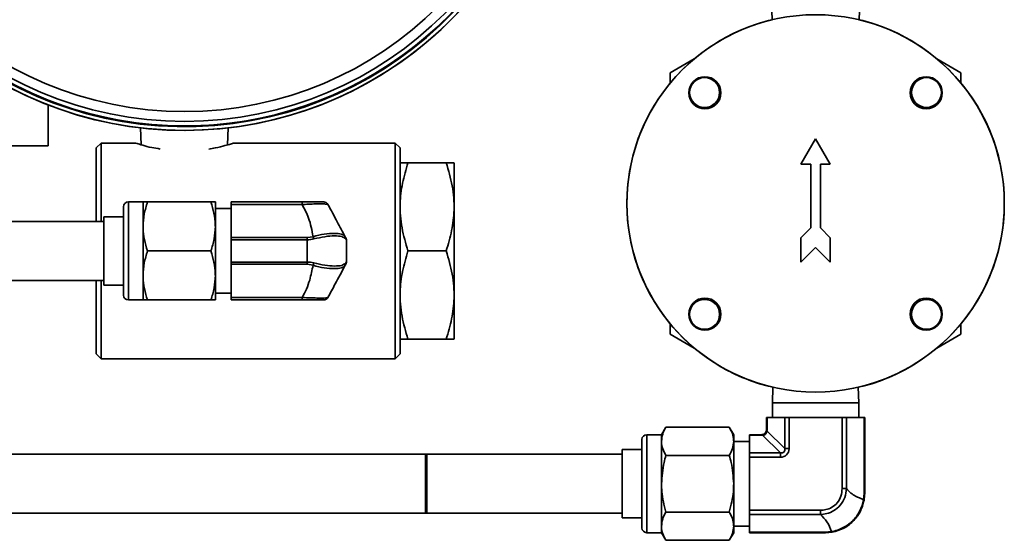
# Model space of a CAD drawing. Units: inches. Extents: x 0.5 to 33.5, y 0.5 to 21.
# Drawn here: x 11.6 to 12.8, y 17.6 to 18.3 of the extents above; entities that cross this region are included whole.
import ezdxf

# ---------------------------------------------------------------- set-up
doc = ezdxf.new("R2010")
doc.units = ezdxf.units.IN
doc.header["$MEASUREMENT"] = 0

msp = doc.modelspace()

# ---------------------------------------------------------------- linework, layer by layer
at = {"color": 7, "linetype": 'Continuous', "lineweight": 35}
for p, q in [((12.541, 18.333), (12.5417, 18.3104)), ((12.6526, 18.3104), (12.6534, 18.333)), ((12.4425, 18.2607), (12.4119, 18.243)), ((12.7824, 18.243), (12.7518, 18.2607)), ((12.4119, 18.243), (12.4119, 18.2299)), ((12.7824, 18.2299), (12.7824, 18.243)), ((11.6189, 18.2019), (11.6189, 18.1496)), ((11.7367, 18.1727), (11.7375, 18.151)), ((11.8476, 18.151), (11.8484, 18.1727)), ((11.6864, 18.1532), (11.6802, 18.147)), ((11.7301, 18.1532), (11.6864, 18.1532)), ((11.6864, 18.1532), (11.6864, 18.0532)), ((12.0614, 18.1532), (11.8551, 18.1532)), ((12.0676, 18.147), (12.0614, 18.1532)), ((12.0614, 17.8782), (12.0614, 18.1532)), ((12.5972, 18.1587), (12.5785, 18.1263)), ((12.6159, 18.1263), (12.5972, 18.1587)), ((11.6189, 18.1496), (10.9189, 18.1496)), ((11.6802, 18.0532), (11.6802, 18.147)), ((12.0676, 18.147), (12.0676, 17.8844)), ((12.0676, 18.1282), (12.0676, 18.1281)), ((12.0776, 18.1282), (12.1263, 18.1282)), ((12.1364, 18.1281), (12.1363, 18.1282)), ((12.1364, 18.1281), (12.1364, 17.9033)), ((12.5785, 18.1263), (12.591, 18.1263)), ((12.591, 18.1263), (12.591, 18.045)), ((12.6034, 18.045), (12.6034, 18.1263)), ((12.6034, 18.1263), (12.6159, 18.1263)), ((11.74, 18.0782), (11.7212, 18.0782)), ((11.7212, 18.0782), (11.7212, 17.9532)), ((11.74, 18.0469), (11.74, 18.0782)), ((11.7455, 18.0782), (11.8264, 18.0782)), ((11.832, 18.0469), (11.832, 18.0782)), ((11.852, 18.0782), (11.9426, 18.0782)), ((11.852, 18.0749), (11.852, 18.0782)), ((11.852, 18.0749), (11.852, 18.0327)), ((11.9426, 18.0749), (11.852, 18.0749)), ((11.9426, 18.0749), (11.9426, 18.0782)), ((11.715, 17.9594), (11.715, 18.072)), ((11.852, 18.0697), (11.832, 18.0697)), ((11.69, 18.0532), (9.9304, 18.0532)), ((11.715, 18.0594), (11.69, 18.0594)), ((11.69, 17.972), (11.69, 18.0594)), ((11.74, 17.9844), (11.74, 18.0469)), ((11.832, 17.9844), (11.832, 18.0469)), ((12.591, 18.045), (12.5785, 18.0325)), ((12.6159, 18.0325), (12.6034, 18.045)), ((11.852, 18.0327), (11.949, 18.0327)), ((11.852, 18.0297), (11.852, 18.0327)), ((11.949, 18.0297), (11.852, 18.0297)), ((11.852, 18.0297), (11.852, 18.0016)), ((11.949, 18.0327), (11.9566, 18.0339)), ((11.949, 18.0327), (11.949, 18.0297)), ((11.949, 18.0016), (11.949, 18.0297)), ((11.9975, 18.0339), (11.9982, 18.0327)), ((11.999, 18.0297), (11.999, 18.0016)), ((12.5785, 18.0325), (12.5785, 18.0013)), ((12.6159, 18.0013), (12.6159, 18.0325)), ((11.7455, 18.0157), (11.8264, 18.0157)), ((12.0776, 18.0157), (12.1263, 18.0157)), ((12.5785, 18.0013), (12.5972, 18.02)), ((12.5972, 18.02), (12.6159, 18.0013)), ((11.852, 18.0016), (11.949, 18.0016)), ((11.852, 17.9987), (11.852, 18.0016)), ((11.949, 18.0016), (11.949, 17.9987)), ((11.852, 17.9987), (11.852, 17.9565)), ((11.949, 17.9987), (11.852, 17.9987)), ((11.9566, 17.9975), (11.949, 17.9987)), ((11.9982, 17.9987), (11.9975, 17.9974)), ((9.7043, 17.9782), (11.69, 17.9782)), ((11.6802, 17.8844), (11.6802, 17.9782)), ((11.6864, 17.9782), (11.6864, 17.8782)), ((11.74, 17.9532), (11.74, 17.9844)), ((11.832, 17.9532), (11.832, 17.9844)), ((11.69, 17.972), (11.715, 17.972)), ((11.7212, 17.9532), (11.74, 17.9532)), ((11.7455, 17.9532), (11.8264, 17.9532)), ((11.832, 17.9617), (11.852, 17.9617)), ((11.852, 17.9565), (11.9426, 17.9565)), ((11.852, 17.9532), (11.852, 17.9565)), ((11.9426, 17.9532), (11.852, 17.9532)), ((11.9426, 17.9565), (11.9426, 17.9532)), ((12.4119, 17.9227), (12.4119, 17.9096)), ((12.7824, 17.9096), (12.7824, 17.9227)), ((12.0676, 17.9033), (12.0676, 17.9032)), ((12.0776, 17.9032), (12.1263, 17.9032)), ((12.1363, 17.9032), (12.1364, 17.9033)), ((12.4119, 17.9096), (12.4425, 17.8919)), ((12.7518, 17.8919), (12.7824, 17.9096)), ((11.6802, 17.8844), (11.6864, 17.8782)), ((11.6864, 17.8782), (12.0614, 17.8782)), ((12.0614, 17.8782), (12.0676, 17.8844)), ((12.5429, 17.8419), (12.5422, 17.8221)), ((12.6522, 17.8221), (12.6514, 17.8419)), ((12.5422, 17.8221), (12.5422, 17.8033)), ((12.6522, 17.8221), (12.5422, 17.8221)), ((12.6522, 17.8033), (12.6522, 17.8221)), ((12.5346, 17.7877), (12.5346, 17.8033)), ((12.5346, 17.8033), (12.5353, 17.8033)), ((12.5353, 17.8033), (12.5353, 17.7877)), ((12.5353, 17.8033), (12.5579, 17.8033)), ((12.5579, 17.7637), (12.5579, 17.8033)), ((12.5579, 17.8033), (12.5634, 17.8033)), ((12.5634, 17.8033), (12.5634, 17.7637)), ((12.5634, 17.8033), (12.6309, 17.8033)), ((12.6309, 17.7127), (12.6309, 17.8033)), ((12.6309, 17.8033), (12.6364, 17.8033)), ((12.6364, 17.8033), (12.6364, 17.7127)), ((12.6364, 17.8033), (12.659, 17.8033)), ((12.659, 17.7065), (12.659, 17.8033)), ((12.659, 17.8033), (12.6598, 17.8033)), ((12.6598, 17.8033), (12.6598, 17.7065)), ((12.4063, 17.7912), (12.4008, 17.7815)), ((12.4063, 17.7912), (12.4872, 17.7912)), ((12.4928, 17.7815), (12.4872, 17.7912)), ((12.5346, 17.7877), (12.5353, 17.7877)), ((12.5352, 17.7863), (12.5579, 17.7637)), ((12.3758, 17.719), (12.3758, 17.7753)), ((12.4008, 17.7815), (12.382, 17.7815)), ((12.382, 17.7815), (12.382, 17.719)), ((12.4008, 17.7731), (12.4008, 17.7815)), ((12.4928, 17.7731), (12.4928, 17.7815)), ((12.5128, 17.7815), (12.5284, 17.7815)), ((12.5128, 17.7808), (12.5128, 17.7815)), ((12.5284, 17.7808), (12.5128, 17.7808)), ((12.5128, 17.7808), (12.5128, 17.7582)), ((12.5284, 17.7815), (12.5284, 17.7808)), ((12.5524, 17.7582), (12.5297, 17.7808)), ((12.3758, 17.7627), (12.3508, 17.7627)), ((12.3508, 17.6753), (12.3508, 17.7627)), ((12.4008, 17.719), (12.4008, 17.7731)), ((12.4928, 17.719), (12.4928, 17.7731)), ((12.5128, 17.773), (12.4928, 17.773)), ((12.5579, 17.7637), (12.5634, 17.7637)), ((12.1001, 17.7565), (7.4779, 17.7565)), ((12.1014, 17.7565), (12.1001, 17.7565)), ((12.3508, 17.7565), (12.1014, 17.7565)), ((12.1014, 17.7565), (12.1014, 17.6815)), ((12.4063, 17.7551), (12.4872, 17.7551)), ((12.5128, 17.7582), (12.5524, 17.7582)), ((12.5128, 17.7528), (12.5128, 17.7582)), ((12.5128, 17.7528), (12.5128, 17.6852)), ((12.5524, 17.7528), (12.5128, 17.7528)), ((12.5524, 17.7582), (12.5524, 17.7528)), ((12.3758, 17.6627), (12.3758, 17.719)), ((12.382, 17.719), (12.382, 17.6565)), ((12.4008, 17.6649), (12.4008, 17.719)), ((12.4928, 17.6649), (12.4928, 17.719)), ((12.6364, 17.7127), (12.6309, 17.7127)), ((12.6583, 17.6988), (12.659, 17.7065)), ((12.659, 17.7065), (12.6598, 17.7065)), ((7.4779, 17.6815), (12.1001, 17.6815)), ((12.1001, 17.6815), (12.1014, 17.6815)), ((12.1014, 17.6815), (12.3508, 17.6815)), ((12.3508, 17.6753), (12.3758, 17.6753)), ((12.4063, 17.6829), (12.4872, 17.6829)), ((12.5128, 17.6852), (12.6034, 17.6852)), ((12.5128, 17.6797), (12.5128, 17.6852)), ((12.6034, 17.6797), (12.5128, 17.6797)), ((12.5128, 17.6797), (12.5128, 17.6572)), ((12.6034, 17.6797), (12.6034, 17.6852)), ((12.4008, 17.6565), (12.4008, 17.6649)), ((12.4928, 17.665), (12.5128, 17.665)), ((12.4928, 17.6565), (12.4928, 17.6649)), ((12.382, 17.6565), (12.4008, 17.6565)), ((12.4008, 17.6565), (12.4063, 17.6468)), ((12.4872, 17.6468), (12.4928, 17.6565)), ((12.5128, 17.6572), (12.6098, 17.6572)), ((12.5128, 17.6565), (12.5128, 17.6572)), ((12.6098, 17.6565), (12.5128, 17.6565)), ((12.6098, 17.6572), (12.6174, 17.6579)), ((12.6098, 17.6572), (12.6098, 17.6565)), ((12.4063, 17.6468), (12.4872, 17.6468))]:
    msp.add_line(p, q, dxfattribs=at)
for centre, radius in [((11.7926, 18.6496), 0.4687), ((11.7926, 18.6496), 0.4562), ((12.5972, 18.0763), 0.2406), ((12.4561, 18.2174), 0.0205), ((12.4557, 18.2177), 0.0191), ((12.7382, 18.2174), 0.0205), ((12.7386, 18.2177), 0.019), ((12.4561, 17.9352), 0.0205), ((12.4557, 17.9349), 0.0191), ((12.7382, 17.9352), 0.0205), ((12.7386, 17.9349), 0.0191)]:
    msp.add_circle(centre, radius, dxfattribs=at)
for centre, radius, start, end in [((11.7926, 18.6496), 0.4802, 95.2815, 270), ((11.7926, 18.6496), 0.4802, 95.2816, 353.3513), ((11.7926, 18.6496), 0.4754, 95.3345, 360), ((11.7926, 18.6496), 0.4745, 95.345, 45), ((11.7926, 18.6496), 0.4745, 180, 84.6549), ((11.7926, 18.6496), 0.4802, 270, 353.3514), ((12.5972, 18.0763), 0.2406, 103.3141, 256.9704), ((12.5972, 18.0763), 0.2406, 283.0296, 76.6859), ((11.7212, 18.072), 0.0062, 90, 180), ((11.9701, 18.072), 0.0062, 28.1549, 90), ((11.9249, 18.0205), 0.0344, 17.7942, 22.9714), ((11.9927, 18.0313), 0.00552, 356.5513, 28.0411), ((11.9928, 18.0297), 0.0062, 0, 28.1549), ((11.9249, 18.0109), 0.0344, 337.0286, 342.2058), ((11.9927, 18), 0.00552, 331.9589, 3.4487), ((11.9928, 18.0016), 0.0062, 331.8451, 0), ((11.7212, 17.9594), 0.0062, 180, 270), ((11.9701, 17.9594), 0.0062, 270, 331.8451), ((12.5284, 17.7877), 0.0062, 353.5786, 0), ((12.5355, 17.7872), 0.000972, 194.7224, 255.3859), ((12.5229, 17.7877), 0.0124, 353.5786, 0), ((12.382, 17.7753), 0.0062, 90, 180), ((12.5284, 17.7877), 0.0062, 270, 276.4027), ((12.5284, 17.7932), 0.0124, 270, 276.4027), ((12.5288, 17.7806), 0.000967, 14.7172, 75.3905), ((14.2139, 17.7189), 2.1142, 178.9823, 181.0149), ((12.6577, 17.6977), 0.00127, 0.7231, 60.0915), ((12.382, 17.6627), 0.0062, 180, 270), ((12.6185, 17.6585), 0.00127, 210.0496, 269.3408)]:
    msp.add_arc(centre, radius, start, end, dxfattribs=at)
for major_axis, ratio, start_param, end_param in [((-0.011, 0.011), 0.797945, 2.466159, 3.813134), ((0.00751, -0.00748), 0.58531, 5.607752, 6.954726)]:
    msp.add_ellipse((12.5493, 17.7668), major_axis=major_axis, ratio=ratio, start_param=start_param, end_param=end_param, dxfattribs=at)
for points, knots in [([(11.7616, 18.1457), (11.758, 18.1463), (11.7493, 18.1477), (11.7391, 18.1505), (11.7314, 18.1528), (11.7305, 18.153), (11.7301, 18.1532)], [0, 0, 0, 0, 0.204995, 0.4945, 0.766001, 1, 1, 1, 1]), ([(11.8551, 18.1532), (11.855, 18.1532), (11.8549, 18.1531), (11.8521, 18.1522), (11.8441, 18.15), (11.8343, 18.1474), (11.8264, 18.1462), (11.8236, 18.1457)], [0, 0, 0, 0, 0.064534, 0.304772, 0.552636, 0.840222, 1, 1, 1, 1]), ([(12.0776, 18.0157), (12.0747, 18.0255), (12.0689, 18.0452), (12.0667, 18.0744), (12.0699, 18.1024), (12.075, 18.1195), (12.0776, 18.1282)], [0, 0, 0, 0, 0.264608, 0.534955, 0.765347, 1, 1, 1, 1]), ([(12.0776, 18.1282), (12.0762, 18.1282), (12.0719, 18.1282), (12.0677, 18.1282), (12.0682, 18.1282), (12.0683, 18.1282)], [0, 0, 0, 0, 0.2567618, 0.7562025, 1, 1, 1, 1]), ([(12.1263, 18.1282), (12.1292, 18.1184), (12.135, 18.0987), (12.1372, 18.0694), (12.134, 18.0415), (12.1289, 18.0243), (12.1263, 18.0157)], [0, 0, 0, 0, 0.264608, 0.534955, 0.765347, 1, 1, 1, 1]), ([(12.1356, 18.1282), (12.1358, 18.1282), (12.1362, 18.1282), (12.1321, 18.1282), (12.1277, 18.1282), (12.1263, 18.1282)], [0, 0, 0, 0, 0.230955, 0.743234, 1, 1, 1, 1]), ([(11.7455, 18.0782), (11.744, 18.0731), (11.7408, 18.0629), (11.7402, 18.0523), (11.74, 18.0469)], [0, 0, 0, 0, 0.495458, 1, 1, 1, 1]), ([(11.74, 18.0782), (11.74, 18.0782), (11.7403, 18.0782), (11.7433, 18.0782), (11.7455, 18.0782)], [0, 0, 0, 0, 0.268634, 1, 1, 1, 1]), ([(11.832, 18.0469), (11.8319, 18.0477), (11.8319, 18.0533), (11.8307, 18.0639), (11.8278, 18.0734), (11.8264, 18.0782)], [0, 0, 0, 0, 0.070085, 0.530782, 1, 1, 1, 1]), ([(11.8264, 18.0782), (11.8286, 18.0782), (11.8316, 18.0782), (11.8319, 18.0782), (11.832, 18.0782)], [0, 0, 0, 0, 0.7313664, 1, 1, 1, 1]), ([(11.9426, 18.0782), (11.9449, 18.0782), (11.95, 18.0782), (11.9576, 18.0782), (11.9646, 18.0782), (11.9693, 18.0782), (11.9699, 18.0782), (11.9701, 18.0782)], [0, 0, 0, 0, 0.157585, 0.351486, 0.5538, 0.77746, 1, 1, 1, 1]), ([(11.9756, 18.0749), (11.9756, 18.0749), (11.9755, 18.0751), (11.9741, 18.0755), (11.9685, 18.0758), (11.9602, 18.0757), (11.9513, 18.0754), (11.9453, 18.0751), (11.9426, 18.0749), (11.9426, 18.0749)], [0, 0, 0, 0, 0.000009, 0.220579, 0.445669, 0.650068, 0.844251, 0.999991, 1, 1, 1, 1]), ([(11.9566, 18.0339), (11.9551, 18.042), (11.9525, 18.0562), (11.9456, 18.0692), (11.9426, 18.0749)], [0, 0, 0, 0, 0.566192, 1, 1, 1, 1]), ([(11.9756, 18.0749), (11.9775, 18.0714), (11.9813, 18.0642), (11.9887, 18.0504), (11.9942, 18.0402), (11.9975, 18.0339)], [0, 0, 0, 0, 0.275647, 0.554094, 1, 1, 1, 1]), ([(11.74, 18.0469), (11.74, 18.0462), (11.74, 18.0406), (11.7412, 18.03), (11.7441, 18.0205), (11.7455, 18.0157)], [0, 0, 0, 0, 0.070085, 0.530782, 1, 1, 1, 1]), ([(11.8264, 18.0157), (11.8279, 18.0208), (11.8311, 18.031), (11.8317, 18.0416), (11.832, 18.0469)], [0, 0, 0, 0, 0.495458, 1, 1, 1, 1]), ([(11.9566, 18.0339), (11.9566, 18.0339), (11.9614, 18.0354), (11.9712, 18.0375), (11.9839, 18.0385), (11.9934, 18.0376), (11.9967, 18.0355), (11.9975, 18.0339), (11.9975, 18.0339)], [0, 0, 0, 0, 0.000008, 0.246462, 0.491594, 0.74167, 0.999992, 1, 1, 1, 1]), ([(11.9577, 18.031), (11.9548, 18.0304), (11.9519, 18.0297), (11.949, 18.0297), (11.949, 18.0297)], [0, 0, 0, 0, 0.999947, 1, 1, 1, 1]), ([(11.9982, 18.031), (11.9968, 18.0322), (11.9941, 18.0345), (11.9845, 18.0351), (11.972, 18.0344), (11.9625, 18.0321), (11.9577, 18.031)], [0, 0, 0, 0, 0.257155, 0.508482, 0.75477, 1, 1, 1, 1]), ([(11.999, 18.0297), (11.999, 18.0297), (11.999, 18.0297), (11.9986, 18.0304), (11.9982, 18.031)], [0, 0, 0, 0, 0.000053, 1, 1, 1, 1]), ([(11.7455, 18.0157), (11.744, 18.0106), (11.7408, 18.0004), (11.7402, 17.9898), (11.74, 17.9844)], [0, 0, 0, 0, 0.495458, 1, 1, 1, 1]), ([(11.832, 17.9844), (11.8319, 17.9852), (11.8319, 17.9908), (11.8307, 18.0014), (11.8278, 18.0109), (11.8264, 18.0157)], [0, 0, 0, 0, 0.070085, 0.530782, 1, 1, 1, 1]), ([(12.0776, 17.9032), (12.0747, 17.913), (12.0689, 17.9327), (12.0667, 17.9619), (12.0699, 17.9899), (12.075, 18.007), (12.0776, 18.0157)], [0, 0, 0, 0, 0.264608, 0.534955, 0.765347, 1, 1, 1, 1]), ([(12.1263, 18.0157), (12.1292, 18.0059), (12.135, 17.9862), (12.1372, 17.9569), (12.134, 17.929), (12.1289, 17.9118), (12.1263, 17.9032)], [0, 0, 0, 0, 0.264608, 0.534955, 0.765347, 1, 1, 1, 1]), ([(11.949, 18.0016), (11.949, 18.0016), (11.9519, 18.0016), (11.9548, 18.001), (11.9577, 18.0004)], [0, 0, 0, 0, 0.000053, 1, 1, 1, 1]), ([(11.9577, 18.0004), (11.9625, 17.9992), (11.972, 17.997), (11.9845, 17.9963), (11.9941, 17.9969), (11.9968, 17.9992), (11.9982, 18.0004)], [0, 0, 0, 0, 0.2452305, 0.491518, 0.7428454, 1, 1, 1, 1]), ([(11.9982, 18.0004), (11.9986, 18.001), (11.999, 18.0016), (11.999, 18.0016), (11.999, 18.0016)], [0, 0, 0, 0, 0.999947, 1, 1, 1, 1]), ([(11.9426, 17.9565), (11.9446, 17.96), (11.9486, 17.9671), (11.9532, 17.981), (11.9553, 17.9912), (11.9566, 17.9975)], [0, 0, 0, 0, 0.275656, 0.554086, 1, 1, 1, 1]), ([(11.9975, 17.9974), (11.9975, 17.9974), (11.9967, 17.9959), (11.9934, 17.9938), (11.9839, 17.9928), (11.9712, 17.9939), (11.9614, 17.9959), (11.9566, 17.9975), (11.9566, 17.9975)], [0, 0, 0, 0, 0.000008, 0.25833, 0.508406, 0.753538, 0.999992, 1, 1, 1, 1]), ([(11.9975, 17.9974), (11.9932, 17.9894), (11.9856, 17.9752), (11.9786, 17.9621), (11.9756, 17.9565)], [0, 0, 0, 0, 0.5661963, 1, 1, 1, 1]), ([(11.74, 17.9844), (11.74, 17.9837), (11.74, 17.9781), (11.7412, 17.9675), (11.7441, 17.958), (11.7455, 17.9532)], [0, 0, 0, 0, 0.070085, 0.530782, 1, 1, 1, 1]), ([(11.8264, 17.9532), (11.8279, 17.9583), (11.8311, 17.9685), (11.8317, 17.9791), (11.832, 17.9844)], [0, 0, 0, 0, 0.495458, 1, 1, 1, 1]), ([(11.7455, 17.9532), (11.7433, 17.9532), (11.7403, 17.9532), (11.74, 17.9532), (11.74, 17.9532)], [0, 0, 0, 0, 0.731366, 1, 1, 1, 1]), ([(11.832, 17.9532), (11.8319, 17.9532), (11.8316, 17.9532), (11.8286, 17.9532), (11.8264, 17.9532)], [0, 0, 0, 0, 0.268634, 1, 1, 1, 1]), ([(11.9426, 17.9565), (11.9426, 17.9565), (11.9464, 17.9562), (11.9541, 17.9559), (11.964, 17.9556), (11.9711, 17.9557), (11.9747, 17.956), (11.9755, 17.9563), (11.9756, 17.9565), (11.9756, 17.9565)], [0, 0, 0, 0, 0.0000092, 0.2210298, 0.4466107, 0.6512625, 0.8454207, 0.9999908, 1, 1, 1, 1]), ([(11.9701, 17.9532), (11.97, 17.9532), (11.9697, 17.9532), (11.9667, 17.9532), (11.9609, 17.9532), (11.9524, 17.9532), (11.9458, 17.9532), (11.9426, 17.9532)], [0, 0, 0, 0, 0.156371, 0.350224, 0.552783, 0.776956, 1, 1, 1, 1]), ([(12.0683, 17.9032), (12.0681, 17.9032), (12.0677, 17.9032), (12.0718, 17.9032), (12.0762, 17.9032), (12.0776, 17.9032)], [0, 0, 0, 0, 0.230955, 0.743234, 1, 1, 1, 1]), ([(12.1263, 17.9032), (12.1277, 17.9032), (12.132, 17.9032), (12.1362, 17.9032), (12.1357, 17.9032), (12.1356, 17.9032)], [0, 0, 0, 0, 0.256762, 0.756202, 1, 1, 1, 1]), ([(12.4063, 17.7912), (12.4048, 17.7882), (12.4016, 17.7823), (12.401, 17.7762), (12.4008, 17.7731)], [0, 0, 0, 0, 0.495458, 1, 1, 1, 1]), ([(12.4928, 17.7731), (12.4927, 17.7735), (12.4927, 17.7768), (12.4915, 17.7829), (12.4886, 17.7884), (12.4872, 17.7912)], [0, 0, 0, 0, 0.070085, 0.530782, 1, 1, 1, 1]), ([(12.529, 17.7815), (12.5292, 17.7815), (12.5299, 17.7816), (12.5313, 17.7821), (12.5329, 17.7833), (12.5341, 17.7851), (12.5344, 17.7863), (12.5345, 17.787)], [0, 0, 0, 0, 0.042052, 0.28113, 0.514239, 0.753349, 1, 1, 1, 1]), ([(12.5352, 17.7863), (12.5351, 17.7856), (12.535, 17.7842), (12.5338, 17.7824), (12.5321, 17.7812), (12.5307, 17.7809), (12.5299, 17.7808), (12.5297, 17.7808)], [0, 0, 0, 0, 0.246578, 0.485666, 0.718791, 0.957931, 1, 1, 1, 1]), ([(12.4008, 17.7731), (12.4008, 17.7727), (12.4008, 17.7694), (12.402, 17.7633), (12.4049, 17.7578), (12.4063, 17.7551)], [0, 0, 0, 0, 0.070085, 0.530782, 1, 1, 1, 1]), ([(12.4872, 17.7551), (12.4887, 17.758), (12.4919, 17.7639), (12.4925, 17.77), (12.4928, 17.7731)], [0, 0, 0, 0, 0.495458, 1, 1, 1, 1]), ([(12.4063, 17.7551), (12.4055, 17.752), (12.4022, 17.7403), (12.4014, 17.7281), (12.4008, 17.719)], [0, 0, 0, 0, 0.257551, 1, 1, 1, 1]), ([(12.4928, 17.719), (12.4921, 17.7281), (12.4913, 17.7403), (12.488, 17.752), (12.4872, 17.7551)], [0, 0, 0, 0, 0.742449, 1, 1, 1, 1]), ([(12.4008, 17.719), (12.4008, 17.7157), (12.4011, 17.7035), (12.4041, 17.6916), (12.4063, 17.6829)], [0, 0, 0, 0, 0.268634, 1, 1, 1, 1]), ([(12.4872, 17.6829), (12.4894, 17.6916), (12.4924, 17.7035), (12.4927, 17.7157), (12.4928, 17.719)], [0, 0, 0, 0, 0.731366, 1, 1, 1, 1]), ([(12.6364, 17.7127), (12.6364, 17.7127), (12.6363, 17.7089), (12.6349, 17.7013), (12.6293, 17.6913), (12.621, 17.6843), (12.6121, 17.6806), (12.6061, 17.6798), (12.6034, 17.6797), (12.6034, 17.6797)], [0, 0, 0, 0, 0.000009, 0.220579, 0.445669, 0.650068, 0.844251, 0.999991, 1, 1, 1, 1]), ([(12.6034, 17.6852), (12.6057, 17.6853), (12.6108, 17.6856), (12.6184, 17.6886), (12.6254, 17.6945), (12.6301, 17.703), (12.6307, 17.7095), (12.6309, 17.7127)], [0, 0, 0, 0, 0.157585, 0.351486, 0.5538, 0.77746, 1, 1, 1, 1]), ([(12.6364, 17.7127), (12.6383, 17.7107), (12.6421, 17.7067), (12.6495, 17.7022), (12.655, 17.7001), (12.6583, 17.6988)], [0, 0, 0, 0, 0.2756471, 0.5540943, 1, 1, 1, 1]), ([(12.6174, 17.6579), (12.6174, 17.6579), (12.6222, 17.6587), (12.632, 17.6618), (12.6447, 17.6709), (12.6542, 17.6837), (12.6575, 17.6938), (12.6583, 17.6988), (12.6583, 17.6988)], [0, 0, 0, 0, 0.000008, 0.246462, 0.491594, 0.74167, 0.999992, 1, 1, 1, 1]), ([(12.6598, 17.7065), (12.6598, 17.7065), (12.6598, 17.7035), (12.6594, 17.7006), (12.659, 17.6977)], [0, 0, 0, 0, 0.000053, 1, 1, 1, 1]), ([(12.659, 17.6977), (12.6576, 17.6927), (12.6549, 17.6828), (12.6453, 17.6703), (12.6328, 17.6611), (12.6233, 17.6585), (12.6185, 17.6573)], [0, 0, 0, 0, 0.257155, 0.508482, 0.75477, 1, 1, 1, 1]), ([(12.4063, 17.6829), (12.4048, 17.68), (12.4016, 17.6741), (12.401, 17.6679), (12.4008, 17.6649)], [0, 0, 0, 0, 0.495458, 1, 1, 1, 1]), ([(12.4928, 17.6649), (12.4927, 17.6653), (12.4927, 17.6685), (12.4915, 17.6746), (12.4886, 17.6801), (12.4872, 17.6829)], [0, 0, 0, 0, 0.070085, 0.530782, 1, 1, 1, 1]), ([(12.6174, 17.6579), (12.6159, 17.6622), (12.6133, 17.6698), (12.6064, 17.6767), (12.6034, 17.6797)], [0, 0, 0, 0, 0.5661917, 1, 1, 1, 1]), ([(12.4008, 17.6649), (12.4008, 17.6644), (12.4008, 17.6612), (12.402, 17.6551), (12.4049, 17.6496), (12.4063, 17.6468)], [0, 0, 0, 0, 0.0700855, 0.5307821, 1, 1, 1, 1]), ([(12.4872, 17.6468), (12.4887, 17.6497), (12.4919, 17.6557), (12.4925, 17.6618), (12.4928, 17.6649)], [0, 0, 0, 0, 0.495458, 1, 1, 1, 1]), ([(12.6185, 17.6573), (12.6156, 17.6569), (12.6127, 17.6565), (12.6098, 17.6565), (12.6098, 17.6565)], [0, 0, 0, 0, 0.999947, 1, 1, 1, 1])]:
    msp.add_open_spline(points, degree=3, knots=knots, dxfattribs=at)

doc.saveas('drawing.dxf')
